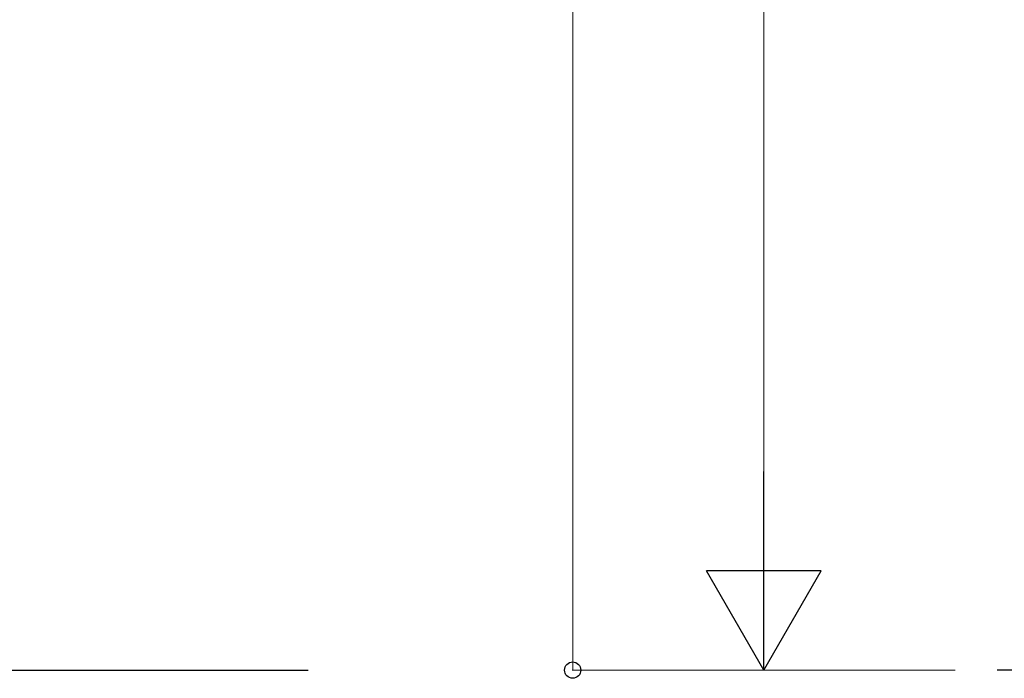
# Model space of a CAD drawing. Units: millimetres. Extents: x 0 to 25230, y 0 to 17820.
# Drawn here: x 7376 to 8921, y 5770 to 6803 of the extents above; entities that cross this region are included whole.
import ezdxf

# ---------------------------------------------------------------- set-up
doc = ezdxf.new("R2010")
doc.units = ezdxf.units.MM
doc.layers.add('YKK_A1', color=4, linetype='Continuous', lineweight=30)
doc.layers.add('YKK_D', color=6, linetype='Continuous', lineweight=13)

msp = doc.modelspace()

# ---------------------------------------------------------------- linework, layer by layer
at = {"layer": 'YKK_A1'}
for p, q in [((7058.7, 5782.7), (7828.7, 5782.7)), ((9503.5, 5782.7), (8909.4, 5782.7))]:
    msp.add_line(p, q, dxfattribs=at)
at = {"layer": 'YKK_D'}
for p, q in [((8243.4, 5782.7), (8243.4, 8463.6)), ((8543.4, 5962.7), (8543.4, 7957.7)), ((8843.4, 5782.7), (8242.4, 5782.7)), ((8843.4, 5782.7), (8542.4, 5782.7))]:
    msp.add_line(p, q, dxfattribs=at)
at = {"layer": 'YKK_D', "lineweight": -2}
for p, q in [((8543.4, 5782.7), (8543.4, 6094.4)), ((8543.4, 5782.7), (8453.4, 5938.5)), ((8633.4, 5938.5), (8453.4, 5938.5)), ((8543.4, 5782.7), (8633.4, 5938.5))]:
    msp.add_line(p, q, dxfattribs=at)
at = {"layer": 'YKK_D', "linetype": 'ByBlock', "lineweight": -2}
msp.add_circle((8243.4, 5782.7), 12.8, dxfattribs=at)

doc.saveas('drawing.dxf')
